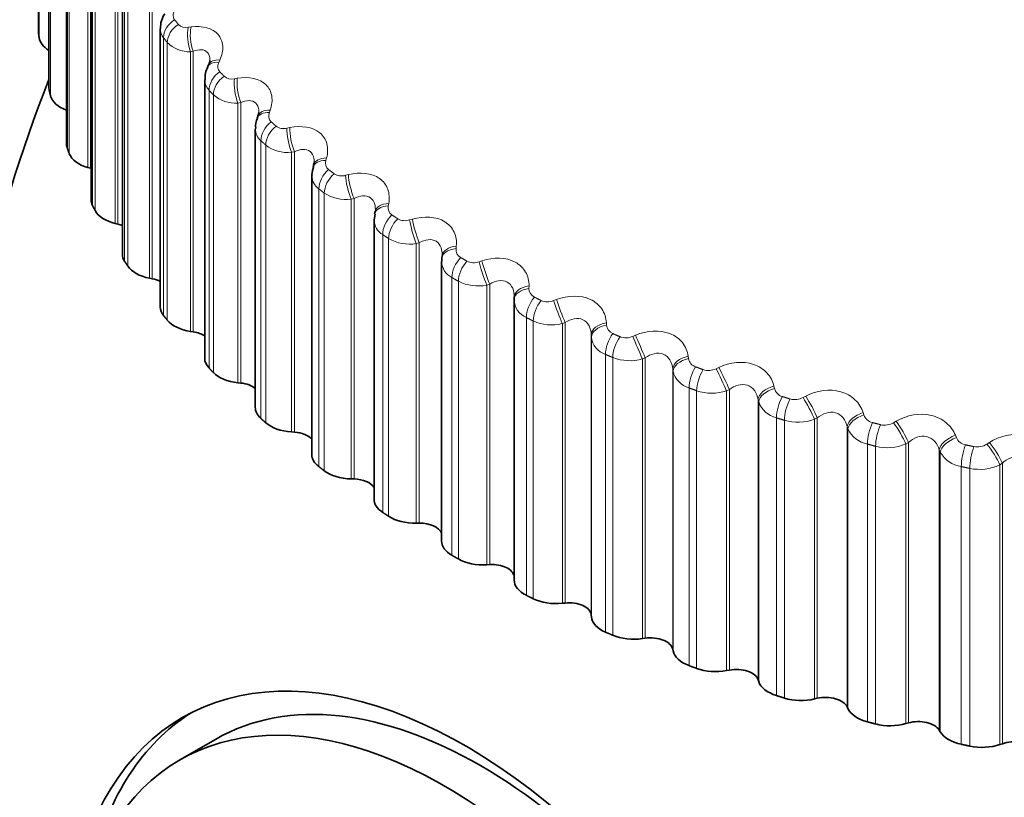
# Model space of a CAD drawing. Units: millimetres. Extents: x 0 to 1478, y 0 to 1758.
# Drawn here: x 1024 to 1033, y 294 to 302 of the extents above; entities that cross this region are included whole.
import ezdxf
from ezdxf import colors
from ezdxf.entities.mleader import LeaderData, LeaderLine
from ezdxf.math import Vec2, Vec3

# ---------------------------------------------------------------- set-up
doc = ezdxf.new("R2010")
doc.units = ezdxf.units.MM
doc.layers.add('DV6_Défaut', color=7, linetype='Continuous')
doc.layers.add('Défaut', color=7, linetype='Continuous')

# ---------------------------------------------------------------- blocks, each defined once
blk = doc.blocks.new('_DOT')
at = {"color": 0}
blk.add_line((0, 0), (-1, 0), dxfattribs=at)
at = {"color": 0, "const_width": 0.333}
blk.add_lwpolyline([(-0.1665, 0, 1), (0.1665, 0, 1)], format="xyb", close=True, dxfattribs=at)
blk = doc.blocks.new('SE5')
at = {"layer": 'DV6_Défaut', "color": 7, "linetype": 'Continuous', "lineweight": 35}
for p, q in [((1023.7605, 304.6529), (1023.7605, 301.9029)), ((1023.8654, 304.0899), (1023.8654, 301.3395)), ((1024.0397, 303.5326), (1024.0397, 300.7818)), ((1024.2824, 302.9849), (1024.2824, 300.2327)), ((1024.5924, 302.4486), (1024.5924, 299.695)), ((1024.968, 301.9265), (1024.968, 299.1714)), ((1025.4473, 301.5728), (1025.4366, 301.5496)), ((1025.4074, 301.4211), (1025.4074, 298.6647)), ((1025.9367, 301.066), (1025.9279, 301.0424)), ((1025.9082, 300.9354), (1025.9082, 298.1773)), ((1024.2506, 300.5523), (1024.2764, 300.5448)), ((1026.4867, 300.58), (1026.4799, 300.556)), ((1026.468, 300.4724), (1026.468, 297.7118)), ((1027.0944, 300.0922), (1027.0863, 300.0352)), ((1027.0947, 300.1172), (1027.0899, 300.093)), ((1024.5221, 299.998), (1024.5487, 299.9916)), ((1027.0839, 300.0336), (1027.0839, 297.2706)), ((1027.7575, 299.6802), (1027.7547, 299.6558)), ((1027.7527, 299.6214), (1027.7527, 296.8558)), ((1024.8613, 299.4564), (1024.8887, 299.4511)), ((1028.472, 299.2713), (1028.4713, 299.2468)), ((1028.4711, 299.2377), (1028.4711, 296.4697)), ((1025.2667, 298.9301), (1025.2945, 298.9259)), ((1025.736, 298.4218), (1025.7643, 298.4188)), ((1026.2669, 297.9342), (1026.2955, 297.9324)), ((1026.8567, 297.4697), (1026.8855, 297.469)), ((1027.5024, 297.0307), (1027.5312, 297.0312)), ((1028.2007, 296.6193), (1028.2294, 296.6211)), ((1028.9481, 296.2378), (1028.9764, 296.2407)), ((1029.2344, 296.1214), (1029.2358, 296.1048)), ((1029.7406, 295.8881), (1029.7686, 295.8921)), ((1030.0407, 295.7838), (1030.044, 295.7673)), ((1030.5744, 295.5718), (1030.6018, 295.577)), ((1030.8866, 295.4802), (1030.892, 295.4638)), ((1031.4452, 295.2908), (1031.4718, 295.2971)), ((1031.7679, 295.2122), (1031.7753, 295.1961)), ((1032.3484, 295.0463), (1032.3742, 295.0536)), ((1032.68, 294.9812), (1032.6894, 294.9654)), ((1025.5133, 294.8906), (1025.1597, 294.6865)), ((1033.2796, 294.8396), (1033.3044, 294.848))]:
    blk.add_line(p, q, dxfattribs=at)
at = {"layer": 'DV6_Défaut', "color": 7, "linetype": 'Continuous', "lineweight": 18}
for p, q in [((1023.7614, 304.6381), (1023.7614, 301.8885)), ((1023.768, 304.5866), (1023.768, 301.837)), ((1023.869, 304.0603), (1023.869, 301.3107)), ((1023.882, 304.0092), (1023.882, 301.2596)), ((1024.0477, 303.4884), (1024.0477, 300.7388)), ((1024.067, 303.438), (1024.067, 300.6884)), ((1024.2506, 303.3212), (1024.2506, 300.5523)), ((1024.2764, 303.3216), (1024.2764, 300.5448)), ((1024.2966, 302.9254), (1024.2966, 300.1758)), ((1024.3221, 302.8759), (1024.3221, 300.1263)), ((1024.5221, 302.7669), (1024.5221, 299.998)), ((1024.5487, 302.7684), (1024.5487, 299.9916)), ((1024.6145, 302.374), (1024.6145, 299.6244)), ((1024.646, 302.3257), (1024.646, 299.5761)), ((1024.8613, 302.2253), (1024.8613, 299.4564)), ((1024.8887, 302.2279), (1024.8887, 299.4511)), ((1025.2442, 301.9404), (1025.2718, 301.9439)), ((1024.9996, 301.8371), (1024.9996, 299.0875)), ((1025.0371, 301.7902), (1025.0371, 299.0406)), ((1025.2945, 301.7028), (1025.2667, 301.699)), ((1025.2667, 301.699), (1025.2667, 298.9301)), ((1025.2945, 301.7028), (1025.2945, 298.9259)), ((1025.5577, 301.6167), (1025.5474, 301.5936)), ((1025.7023, 301.431), (1025.7303, 301.4356)), ((1025.4502, 301.3175), (1025.4502, 298.5678)), ((1025.4933, 301.2722), (1025.4933, 298.5226)), ((1025.7643, 301.1957), (1025.736, 301.1907)), ((1025.736, 301.1907), (1025.736, 298.4218)), ((1025.7643, 301.1957), (1025.7643, 298.4188)), ((1026.0559, 301.1211), (1026.0475, 301.0975)), ((1026.222, 300.9418), (1026.2504, 300.9475)), ((1025.9638, 300.8177), (1025.9638, 298.0681)), ((1026.0124, 300.7744), (1026.0124, 298.0247)), ((1026.2955, 300.7092), (1026.2669, 300.7031)), ((1026.2669, 300.7031), (1026.2669, 297.9342)), ((1026.2955, 300.7092), (1026.2955, 297.9324)), ((1026.614, 300.6472), (1026.6076, 300.6233)), ((1026.801, 300.4752), (1026.8295, 300.4821)), ((1026.5378, 300.3404), (1026.5378, 297.5907)), ((1026.5916, 300.2991), (1026.5916, 297.5495)), ((1026.8855, 300.2459), (1026.8567, 300.2386)), ((1026.8855, 300.2459), (1026.8855, 297.469)), ((1026.8567, 300.2386), (1026.8567, 297.4697)), ((1027.2293, 300.1975), (1027.2248, 300.1734)), ((1027.436, 300.0336), (1027.4646, 300.0417)), ((1027.1694, 299.8879), (1027.1694, 297.1383)), ((1027.2282, 299.849), (1027.2282, 297.0993)), ((1027.5312, 299.808), (1027.5024, 299.7996)), ((1027.5024, 299.7996), (1027.5024, 297.0307)), ((1027.5312, 299.808), (1027.5312, 297.0312)), ((1027.8985, 299.7743), (1027.8961, 299.7501)), ((1028.1241, 299.6193), (1028.1525, 299.6286)), ((1027.8553, 299.4626), (1027.8553, 296.7129)), ((1027.9187, 299.4262), (1027.9187, 296.6765)), ((1028.2294, 299.3979), (1028.2007, 299.3882)), ((1028.2007, 299.3882), (1028.2007, 296.6193)), ((1028.2294, 299.3979), (1028.2294, 296.6211)), ((1028.6184, 299.3798), (1028.618, 299.3555)), ((1028.8616, 299.2345), (1028.8897, 299.2449)), ((1028.5919, 299.0666), (1028.5919, 296.317)), ((1028.6597, 299.0329), (1028.6597, 296.2833)), ((1028.9764, 299.0176), (1028.9481, 299.0067)), ((1028.9481, 299.0067), (1028.9481, 296.2378)), ((1028.9764, 299.0176), (1028.9764, 296.2407)), ((1029.3852, 299.0159), (1029.3868, 298.9916)), ((1029.2344, 298.8983), (1029.2344, 296.1214)), ((1029.2358, 298.8737), (1029.2344, 298.8983)), ((1029.6447, 298.8809), (1029.6725, 298.8925)), ((1029.2358, 298.8737), (1029.2358, 296.1048)), ((1029.3756, 298.7019), (1029.3756, 295.9523)), ((1030.195, 298.6845), (1030.1987, 298.6604)), ((1029.4474, 298.6711), (1029.4474, 295.9215)), ((1029.7686, 298.669), (1029.7406, 298.657)), ((1029.7406, 298.657), (1029.7406, 295.8881)), ((1029.7686, 298.669), (1029.7686, 295.8921)), ((1030.0407, 298.5606), (1030.0407, 295.7838)), ((1030.044, 298.5362), (1030.0407, 298.5606)), ((1030.044, 298.5362), (1030.044, 295.7673)), ((1030.4695, 298.5606), (1030.4968, 298.5733)), ((1030.2024, 298.3705), (1030.2024, 295.6209)), ((1030.2778, 298.3427), (1030.2778, 295.5931)), ((1030.6018, 298.3539), (1030.5744, 298.3407)), ((1030.5744, 298.3407), (1030.5744, 295.5718)), ((1030.6018, 298.3539), (1030.6018, 295.577)), ((1031.0436, 298.3873), (1031.0493, 298.3634)), ((1030.8866, 298.257), (1030.8866, 295.4802)), ((1030.892, 298.2327), (1030.8866, 298.257)), ((1030.892, 298.2327), (1030.892, 295.4638)), ((1031.3319, 298.275), (1031.3584, 298.2888)), ((1031.9269, 298.1258), (1031.9345, 298.1022)), ((1031.068, 298.074), (1031.068, 295.3244)), ((1031.1467, 298.0494), (1031.1467, 295.2998)), ((1031.4718, 298.0739), (1031.4452, 298.0597)), ((1031.4452, 298.0597), (1031.4452, 295.2908)), ((1031.4718, 298.0739), (1031.4718, 295.2971)), ((1032.2273, 298.0257), (1032.253, 298.0406)), ((1031.7679, 297.989), (1031.7679, 295.2122)), ((1031.7753, 297.965), (1031.7679, 297.989)), ((1031.7753, 297.965), (1031.7753, 295.1961)), ((1031.9681, 297.8139), (1031.9681, 295.0643)), ((1032.3742, 297.8305), (1032.3484, 297.8152)), ((1032.3484, 297.8152), (1032.3484, 295.0463)), ((1032.3742, 297.8305), (1032.3742, 295.0536)), ((1032.8401, 297.9014), (1032.8498, 297.8781)), ((1033.1512, 297.8138), (1033.176, 297.8298)), ((1032.0496, 297.7926), (1032.0496, 295.043)), ((1032.68, 297.758), (1032.68, 294.9812)), ((1032.6894, 297.7343), (1032.68, 297.758)), ((1032.6894, 297.7343), (1032.6894, 294.9654)), ((1033.3044, 297.6249), (1033.2796, 297.6085)), ((1033.3044, 297.6249), (1033.3044, 294.848)), ((1032.898, 297.5915), (1032.898, 294.8419)), ((1032.9819, 297.5736), (1032.9819, 294.824)), ((1033.2796, 297.6085), (1033.2796, 294.8396))]:
    blk.add_line(p, q, dxfattribs=at)
at = {"layer": 'DV6_Défaut', "color": 7, "linetype": 'Continuous', "lineweight": 35}
for centre, radius, start, end in [((1017.1779, 307.8581), 7.5, 16.8166, 283.1834), ((1025.2099, 301.9398), 0.2397, 145.97341, 182.76783), ((1025.6078, 301.4445), 0.1974, 148.2534, 186.84263), ((1037.8255, 295.9373), 15, 158.53944, 193.47553), ((1026.0734, 300.9615), 0.1626, 150.63265, 188.51539), ((1027.9356, 299.626), 0.1821, 174.2418, 181.53255)]:
    blk.add_arc(centre, radius, start, end, dxfattribs=at)
at = {"layer": 'DV6_Défaut', "color": 7, "linetype": 'Continuous', "lineweight": 18}
for centre, radius, start, end in [((1025.125, 301.9306), 0.1564, 181.20654, 216.69706), ((1025.222, 302.0443), 0.1062, 224.76064, 282.10565), ((1025.2552, 302.0046), 0.3059, 224.51089, 272.15174), ((1025.5634, 301.4244), 0.1558, 181.31134, 223.35449), ((1025.6748, 301.544), 0.1163, 229.24049, 283.65539), ((1025.7128, 301.5238), 0.3339, 228.89598, 273.98104), ((1026.1224, 301.0642), 0.082, 156.0316, 225.89301), ((1026.0666, 300.9378), 0.1581, 180.32805, 229.41761), ((1026.1889, 301.0634), 0.1261, 233.3043, 285.25273), ((1026.2302, 301.0624), 0.3612, 232.90195, 275.82453), ((1026.6864, 300.5969), 0.0832, 161.49531, 231.31323), ((1026.6319, 300.4739), 0.1633, 180.71043, 234.84091), ((1026.7616, 300.6048), 0.1355, 237.01313, 286.90783), ((1026.8048, 300.6222), 0.3871, 236.57878, 277.69528), ((1027.3081, 300.1544), 0.0854, 167.10427, 236.22749), ((1027.256, 300.0357), 0.1714, 180.46034, 239.62838), ((1027.39, 300.1702), 0.1441, 240.4199, 288.62832), ((1027.4338, 300.2048), 0.411, 239.97118, 279.60391), ((1027.984, 299.739), 0.0886, 172.76237, 240.65308), ((1027.9356, 299.626), 0.1821, 181.53255, 243.82457), ((1028.0711, 299.7617), 0.1519, 243.5701, 290.42078), ((1028.1141, 299.8116), 0.4322, 243.11854, 281.56), ((1028.7107, 299.3529), 0.0927, 178.38085, 244.62763), ((1028.6667, 299.2472), 0.1955, 181.02716, 247.50109), ((1028.8014, 299.3812), 0.1586, 246.5027, 292.29163), ((1028.8424, 299.4443), 0.4502, 246.05531, 283.57285), ((1029.4842, 298.9983), 0.0976, 183.88409, 248.20149), ((1029.5773, 299.0306), 0.1642, 249.25117, 294.24772), ((1029.4454, 298.9016), 0.2115, 187.57084, 250.74233), ((1029.6153, 299.1043), 0.4645, 248.81152, 285.65209), ((1030.3005, 298.6769), 0.1032, 189.21255, 251.43076), ((1030.2672, 298.591), 0.2297, 193.79983, 253.6335), ((1030.3949, 298.7116), 0.1685, 251.8444, 296.29658), ((1030.4292, 298.7929), 0.4749, 251.41331, 287.80806), ((1031.1554, 298.3905), 0.1094, 194.3233, 254.37183), ((1031.1275, 298.3169), 0.2501, 199.66983, 256.25265), ((1031.2502, 298.4257), 0.1714, 254.30751, 298.44667), ((1032.0442, 298.1404), 0.1161, 199.18878, 257.07778), ((1031.2802, 298.5116), 0.4811, 253.88353, 290.05212), ((1032.1389, 298.1744), 0.173, 256.66266, 300.70749), ((1032.0216, 298.0807), 0.2721, 205.16104, 258.66667), ((1032.1644, 298.2616), 0.4829, 256.24228, 292.39683), ((1032.9624, 297.9278), 0.1231, 203.79459, 259.59627), ((1033.0566, 297.959), 0.1732, 258.92965, 303.08966), ((1032.9446, 297.8833), 0.2955, 210.2726, 260.93029), ((1033.0776, 298.0444), 0.4805, 258.50741, 294.85625)]:
    blk.add_arc(centre, radius, start, end, dxfattribs=at)
at = {"layer": 'DV6_Défaut', "color": 7, "linetype": 'Continuous', "lineweight": 35}
for centre, major_axis, ratio, start_param, end_param in [((1037.8255, 308.1164), (-9.8092, 0), 0.57735, 0, 3.666803), ((1021.9156, 305.1229), (-2.75, -4.7631), 0.57735, 2.80817, 6.283185), ((1024.1105, 301.9029), (0.35, 0), 0.57735, 3.141593, 3.212992), ((1024.117, 301.8527), (-0.35, 0), 0.57735, 0.077742, 0.76874), ((1024.2154, 301.3395), (0.35, 0), 0.57735, 3.141593, 3.284392), ((1024.2281, 301.2896), (-0.35, 0), 0.57735, 0.149142, 1.002362), ((1024.3897, 300.7818), (0.35, 0), 0.57735, 3.141593, 3.355792), ((1024.4085, 300.7326), (-0.35, 0), 0.57735, 0.220542, 1.102906), ((1024.1771, 300.4314), (-0.22, 0), 0.57735, 4.213358, 4.244499), ((1026.6791, 300.5254), (0.1924, -0.0546), 0.566277, 3.141318, 3.163093), ((1024.6324, 300.2327), (0.35, 0), 0.57735, 3.141593, 3.427192), ((1024.6573, 300.1844), (-0.35, 0), 0.57735, 0.291942, 1.174306), ((1024.4637, 299.8744), (-0.22, 0), 0.57735, 4.08763, 4.315898), ((1024.9424, 299.695), (0.35, 0), 0.57735, 3.141593, 3.498592), ((1024.9731, 299.6479), (-0.35, 0), 0.57735, 0.363342, 1.245706), ((1027.9534, 299.6331), (0.1987, -0.0226), 0.586063, 3.141992, 3.239306), ((1024.8184, 299.3307), (-0.22, 0), 0.57735, 3.964434, 4.387298), ((1028.6719, 299.2654), (0.1999, -0.006), 0.588149, 3.141568, 3.167403), ((1025.318, 299.1714), (0.35, 0), 0.57735, 3.141593, 3.569992), ((1028.6712, 299.2408), (0.1999, -0.006), 0.589445, 3.141492, 3.167433), ((1025.3545, 299.1257), (-0.35, 0), 0.57735, 0.434742, 1.317105), ((1025.2393, 298.803), (-0.22, 0), 0.57735, 3.843197, 4.458698), ((1025.7574, 298.6647), (0.35, 0), 0.57735, 3.141593, 3.641391), ((1025.7994, 298.6206), (-0.35, 0), 0.57735, 0.506141, 1.388505), ((1025.7244, 298.2939), (-0.22, 0), 0.57735, 3.723392, 4.530098), ((1026.2582, 298.1773), (0.35, 0), 0.57735, 3.141593, 3.712791), ((1026.3056, 298.1351), (-0.35, 0), 0.57735, 0.577541, 1.459905), ((1026.2712, 297.8061), (-0.22, 0), 0.57735, 3.604453, 4.601498), ((1026.818, 297.7118), (0.35, 0), 0.57735, 3.141593, 3.784191), ((1026.8705, 297.6716), (-0.35, 0), 0.57735, 0.648941, 1.531305), ((1026.8768, 297.3421), (-0.22, 0), 0.57735, 3.485585, 4.672898), ((1027.4339, 297.2706), (0.35, 0), 0.57735, 3.141593, 3.855591), ((1027.4912, 297.2326), (-0.35, 0), 0.57735, 0.720341, 1.602705), ((1027.5382, 296.9042), (-0.22, 0), 0.57735, 3.364999, 4.744297), ((1028.1027, 296.8558), (0.35, 0), 0.57735, 3.141593, 3.926991), ((1028.1646, 296.8203), (-0.35, 0), 0.57735, 0.791741, 1.674105), ((1028.252, 296.4947), (-0.22, 0), 0.57735, 3.233221, 4.815697), ((1028.8211, 296.4697), (0.35, 0), 0.57735, 3.141593, 3.998391), ((1028.8872, 296.4368), (-0.35, 0), 0.57735, 0.863141, 1.745504), ((1029.0147, 296.1156), (-0.22, 0), 0.57735, 3.187427, 4.887097), ((1029.5854, 296.1141), (-0.35, 0), 0.57735, 0.045834, 0.928198), ((1029.6554, 296.084), (-0.35, 0), 0.57735, 0.93454, 1.816904), ((1029.8222, 295.7689), (-0.22, 0), 0.57735, 3.258827, 4.958497), ((1027.9857, 290.2563), (2.8, -4.8497), 0.57735, 0, 3.635734), ((1030.3916, 295.7909), (-0.35, 0), 0.57735, 0.117234, 0.999598), ((1028.1381, 290.3443), (-2.6248, 4.5463), 0.57735, 3.141593, 6.283185), ((1030.4652, 295.7638), (-0.35, 0), 0.57735, 1.00594, 1.888304), ((1030.6705, 295.4564), (-0.22, 0), 0.57735, 3.330226, 5.029897), ((1031.2358, 295.5017), (-0.35, 0), 0.57735, 0.188634, 1.070997), ((1027.7845, 290.1401), (2.6248, -4.5463), 0.57735, 0, 3.555026), ((1031.3125, 295.4777), (-0.35, 0), 0.57735, 1.07734, 1.959704), ((1031.5553, 295.1795), (-0.22, 0), 0.57735, 3.401626, 5.101297), ((1032.1135, 295.2481), (-0.35, 0), 0.57735, 0.260034, 1.142397), ((1028.1381, 290.3443), (-2.8, 4.8497), 0.57735, 0.027209, 0.543219), ((1032.1929, 295.2273), (-0.35, 0), 0.57735, 1.14874, 2.031104), ((1032.472, 294.9398), (-0.22, 0), 0.57735, 3.473026, 5.172696), ((1033.0203, 295.0312), (-0.35, 0), 0.57735, 0.331433, 1.213797), ((1033.1021, 295.0138), (-0.35, 0), 0.57735, 1.22014, 2.102504), ((1033.416, 294.7385), (-0.22, 0), 0.57735, 3.544426, 5.244096)]:
    blk.add_ellipse(centre, major_axis=major_axis, ratio=ratio, start_param=start_param, end_param=end_param, dxfattribs=at)
at = {"layer": 'DV6_Défaut', "color": 7, "linetype": 'Continuous', "lineweight": 18}
for centre, major_axis, ratio, start_param, end_param in [((1025.1816, 301.8851), (-0.1569, -0.1241), 0.742711, 4.58895, 5.752018), ((1025.2185, 301.8389), (-0.1558, -0.1253), 0.740545, 4.582914, 5.745983), ((1025.3169, 301.8108), (0.0266, -0.1982), 0.378371, 3.949901, 5.259862), ((1025.3447, 301.8145), (0.0269, -0.1982), 0.379143, 3.951207, 5.259302), ((1025.629, 301.4893), (0.1817, -0.0836), 0.532491, 2.201871, 3.14347), ((1025.6182, 301.4659), (0.1817, -0.0837), 0.533757, 2.200367, 3.141861), ((1025.6257, 301.3728), (-0.1453, -0.1374), 0.716622, 4.524473, 5.687542), ((1025.6682, 301.3282), (-0.1443, -0.1385), 0.714126, 4.519107, 5.682176), ((1025.7722, 301.3043), (0.0341, -0.1971), 0.324437, 3.959348, 5.26931), ((1025.8006, 301.3092), (0.0344, -0.197), 0.325239, 3.960748, 5.268842), ((1026.1242, 300.9965), (0.1875, -0.0695), 0.55126, 2.137795, 3.154679), ((1026.1154, 300.9727), (0.1875, -0.0696), 0.552536, 2.136246, 3.141149), ((1026.132, 300.8801), (-0.1337, -0.1488), 0.686881, 4.467348, 5.630417), ((1026.1799, 300.8374), (-0.1326, -0.1497), 0.684067, 4.462613, 5.625682), ((1026.289, 300.8179), (0.0415, -0.1956), 0.269789, 3.970888, 5.28085), ((1026.3176, 300.824), (0.0418, -0.1956), 0.27062, 3.972376, 5.280471), ((1026.6791, 300.5254), (0.1924, -0.0546), 0.566277, 2.070975, 3.141318), ((1026.6723, 300.5013), (0.1924, -0.0547), 0.567561, 2.069367, 3.140603), ((1026.6979, 300.4096), (-0.1221, -0.1584), 0.653639, 4.417072, 5.580141), ((1026.751, 300.3689), (-0.1211, -0.1591), 0.650523, 4.412918, 5.575986), ((1026.8646, 300.354), (0.0489, -0.1939), 0.214704, 3.984471, 5.294433), ((1026.8934, 300.3613), (0.0492, -0.1939), 0.215565, 3.986043, 5.294138), ((1027.286, 300.054), (0.1962, -0.0389), 0.578756, 2.000204, 3.139867), ((1027.2909, 300.0783), (0.1962, -0.0389), 0.577466, 2.001881, 3.141768), ((1027.3205, 299.9635), (-0.1109, -0.1664), 0.617067, 4.37306, 5.536129), ((1027.3785, 299.9251), (-0.1099, -0.1671), 0.613663, 4.369434, 5.532502), ((1027.496, 299.915), (0.0563, -0.1919), 0.159463, 4.000079, 5.310041), ((1027.5248, 299.9234), (0.0566, -0.1918), 0.160354, 4.001732, 5.309826), ((1027.9562, 299.6576), (0.1987, -0.0226), 0.584769, 1.931099, 3.142068), ((1027.9534, 299.6331), (0.1987, -0.0226), 0.586063, 1.929345, 3.141992), ((1027.9967, 299.5442), (-0.1, -0.1732), 0.57735, 4.334718, 5.497787), ((1028.0592, 299.5083), (0.0991, 0.1738), 0.573677, 1.189975, 2.353043), ((1028.1801, 299.5031), (-0.0637, 0.1896), 0.104349, 0.876133, 2.186094), ((1028.2087, 299.5127), (-0.064, 0.1895), 0.105269, 0.877862, 2.185956), ((1028.6719, 299.2654), (0.1999, -0.006), 0.588149, 1.859309, 3.141568), ((1028.6712, 299.2408), (0.1999, -0.006), 0.589445, 1.857472, 3.141492), ((1028.7229, 299.1538), (0.0895, 0.1789), 0.534692, 1.159886, 2.322955), ((1028.7897, 299.1206), (0.0886, 0.1793), 0.530767, 1.157162, 2.320231), ((1028.9133, 299.1204), (-0.0712, 0.1869), 0.049641, 0.895855, 2.205816), ((1028.9417, 299.1313), (-0.0714, 0.1868), 0.050591, 0.897657, 2.205752), ((1029.4342, 298.9036), (-0.1997, -0.0107), 0.58759, 4.928841, 6.236935), ((1029.4355, 298.879), (-0.1997, -0.0107), 0.588885, 4.92692, 6.236881), ((1029.4955, 298.7944), (0.0793, 0.1836), 0.489308, 1.131231, 2.2943), ((1029.6919, 298.7689), (-0.0787, 0.1838), 0.004382, 4.055509, 5.365471), ((1029.7199, 298.7809), (-0.079, 0.1837), 0.003403, 4.055504, 5.363599), ((1029.5662, 298.764), (0.0785, 0.184), 0.485153, 1.128892, 2.29196), ((1030.2393, 298.5741), (-0.1981, -0.0273), 0.583093, 4.857264, 6.165358), ((1030.2427, 298.5497), (-0.1981, -0.0273), 0.584386, 4.855261, 6.165223), ((1030.3106, 298.4677), (0.0696, 0.1875), 0.441431, 1.106704, 2.269772), ((1030.3849, 298.4403), (0.0687, 0.1878), 0.437066, 1.104711, 2.267779), ((1030.512, 298.4504), (-0.0864, 0.1804), 0.057444, 4.031428, 5.34139), ((1030.5394, 298.4636), (-0.0866, 0.1803), 0.056436, 4.031357, 5.339451), ((1031.083, 298.2787), (-0.1952, -0.0434), 0.574682, 4.786896, 6.09499), ((1031.0884, 298.2544), (-0.1952, -0.0435), 0.575971, 4.784817, 6.094779), ((1031.1639, 298.1753), (0.0601, 0.1907), 0.391305, 1.085908, 2.248976), ((1031.2414, 298.1511), (0.0593, 0.191), 0.386752, 1.084229, 2.247298), ((1031.3693, 298.1665), (-0.0941, 0.1765), 0.109275, 4.005022, 5.314984), ((1031.396, 298.1807), (-0.0944, 0.1763), 0.108239, 4.004888, 5.312983), ((1031.9611, 298.0187), (-0.1911, -0.0589), 0.5624, 4.718392, 6.026487), ((1031.9685, 297.9947), (-0.1911, -0.059), 0.563682, 4.716247, 6.026209), ((1032.0512, 297.9189), (0.051, 0.1934), 0.339185, 1.068507, 2.231576), ((1032.1315, 297.8979), (0.0502, 0.1936), 0.334467, 1.067116, 2.230185), ((1032.2596, 297.9186), (-0.102, 0.172), 0.159611, 3.976169, 5.286131), ((1032.2854, 297.9339), (-0.1022, 0.1719), 0.158547, 3.975977, 5.284072), ((1032.8691, 297.7956), (0.186, 0.0736), 0.546309, 1.510716, 2.81881), ((1032.8785, 297.7719), (0.1859, 0.0737), 0.547583, 1.508516, 2.818478), ((1032.9679, 297.6997), (0.0421, 0.1955), 0.285336, 1.054224, 2.217292), ((1033.1782, 297.708), (-0.11, 0.167), 0.208195, 3.944733, 5.254694), ((1033.203, 297.7244), (-0.1102, 0.1669), 0.207105, 3.944488, 5.252582), ((1033.0506, 297.682), (0.0413, 0.1957), 0.280478, 1.053098, 2.216166)]:
    blk.add_ellipse(centre, major_axis=major_axis, ratio=ratio, start_param=start_param, end_param=end_param, dxfattribs=at)
for points, knots in [([(1025.1098, 302.1089), (1025.103, 302.0963), (1025.0984, 302.0832), (1025.0965, 302.0708), (1025.0946, 302.0583), (1025.0954, 302.0461), (1025.099, 302.0353), (1025.1013, 302.0283), (1025.1049, 302.0218), (1025.1094, 302.016)], [0, 0, 0, 0, 0.375861, 0.375861, 0.375861, 0.756045, 0.756045, 0.756045, 1, 1, 1, 1]), ([(1025.2718, 301.9439), (1025.3839, 301.958), (1025.4848, 301.932), (1025.5667, 301.8386), (1025.5825, 301.7991), (1025.5884, 301.711), (1025.5787, 301.6639), (1025.5577, 301.6167)], [0, 0, 0, 0, 0.5, 0.5, 0.75, 0.75, 1, 1, 1, 1]), ([(1025.4593, 301.6126), (1025.4594, 301.6154), (1025.4593, 301.6181), (1025.4586, 301.6489), (1025.4507, 301.6739), (1025.4207, 301.7081), (1025.3986, 301.7172), (1025.3491, 301.7197), (1025.322, 301.7136), (1025.2945, 301.7028)], [0, 0, 0, 0, 0.03105, 0.03105, 0.354033, 0.354033, 0.677017, 0.677017, 1, 1, 1, 1]), ([(1025.5474, 301.5936), (1025.5416, 301.5806), (1025.5381, 301.5674), (1025.5374, 301.555), (1025.5367, 301.5424), (1025.5387, 301.5302), (1025.5435, 301.5196), (1025.5466, 301.5127), (1025.5508, 301.5064), (1025.5561, 301.5008)], [0, 0, 0, 0, 0.375861, 0.375861, 0.375861, 0.756045, 0.756045, 0.756045, 1, 1, 1, 1]), ([(1025.7303, 301.4356), (1025.8442, 301.4543), (1025.9508, 301.4326), (1026.0439, 301.3429), (1026.064, 301.3041), (1026.0785, 301.2165), (1026.0729, 301.169), (1026.0559, 301.1211)], [0, 0, 0, 0, 0.5, 0.5, 0.75, 0.75, 1, 1, 1, 1]), ([(1025.9444, 301.0985), (1025.9445, 301.106), (1025.9442, 301.1135), (1025.9405, 301.1488), (1025.9303, 301.1734), (1025.8961, 301.2064), (1025.8722, 301.2145), (1025.8201, 301.2148), (1025.7922, 301.2077), (1025.7643, 301.1957)], [0, 0, 0, 0, 0.079782, 0.079782, 0.386521, 0.386521, 0.693261, 0.693261, 1, 1, 1, 1]), ([(1026.2504, 300.9475), (1026.3656, 300.971), (1026.4772, 300.9538), (1026.5812, 300.8681), (1026.6055, 300.8302), (1026.6284, 300.7434), (1026.6271, 300.6957), (1026.614, 300.6472)], [0, 0, 0, 0, 0.5, 0.5, 0.75, 0.75, 1, 1, 1, 1]), ([(1026.4912, 300.6043), (1026.4914, 300.6173), (1026.4904, 300.6299), (1026.483, 300.6699), (1026.4705, 300.694), (1026.4323, 300.7255), (1026.4067, 300.7326), (1026.3523, 300.7307), (1026.3237, 300.7224), (1026.2955, 300.7092)], [0, 0, 0, 0, 0.126642, 0.126642, 0.417761, 0.417761, 0.708881, 0.708881, 1, 1, 1, 1]), ([(1026.8295, 300.4821), (1026.9455, 300.5103), (1027.0615, 300.4978), (1027.1758, 300.4167), (1027.2041, 300.3799), (1027.2353, 300.2941), (1027.2383, 300.2465), (1027.2293, 300.1975)], [0, 0, 0, 0, 0.5, 0.5, 0.75, 0.75, 1, 1, 1, 1]), ([(1027.0968, 300.1366), (1027.0969, 300.154), (1027.0949, 300.1709), (1027.0833, 300.2145), (1027.0686, 300.238), (1027.0266, 300.2679), (1026.9994, 300.2739), (1026.943, 300.2697), (1026.9138, 300.2602), (1026.8855, 300.2459)], [0, 0, 0, 0, 0.1615665, 0.1615665, 0.4410444, 0.4410444, 0.7205222, 0.7205222, 1, 1, 1, 1]), ([(1027.4646, 300.0417), (1027.5807, 300.0747), (1027.7006, 300.0671), (1027.8247, 299.9909), (1027.8568, 299.9553), (1027.8963, 299.871), (1027.9034, 299.8236), (1027.8985, 299.7743)], [0, 0, 0, 0, 0.5, 0.5, 0.75, 0.75, 1, 1, 1, 1]), ([(1027.7582, 299.6919), (1027.7582, 299.7149), (1027.7551, 299.7372), (1027.7383, 299.785), (1027.7214, 299.8079), (1027.6759, 299.8359), (1027.6473, 299.8408), (1027.5891, 299.8343), (1027.5595, 299.8235), (1027.5312, 299.808)], [0, 0, 0, 0, 0.2003913, 0.2003913, 0.4669275, 0.4669275, 0.7334638, 0.7334638, 1, 1, 1, 1]), ([(1028.1525, 299.6286), (1028.2682, 299.6664), (1028.3913, 299.6638), (1028.5245, 299.5929), (1028.5603, 299.5587), (1028.6078, 299.4762), (1028.6192, 299.4292), (1028.6184, 299.3798)], [0, 0, 0, 0, 0.5, 0.5, 0.75, 0.75, 1, 1, 1, 1]), ([(1028.472, 299.2683), (1028.4727, 299.2996), (1028.4681, 299.3299), (1028.4447, 299.3835), (1028.4258, 299.4057), (1028.3769, 299.4318), (1028.3471, 299.4355), (1028.2874, 299.4265), (1028.2576, 299.4145), (1028.2294, 299.3979)], [0, 0, 0, 0, 0.25, 0.25, 0.5, 0.5, 0.75, 0.75, 1, 1, 1, 1]), ([(1028.8897, 299.2449), (1029.0044, 299.2875), (1029.1301, 299.29), (1029.2717, 299.2247), (1029.311, 299.1921), (1029.3663, 299.1117), (1029.3818, 299.0652), (1029.3852, 299.0159)], [0, 0, 0, 0, 0.5, 0.5, 0.75, 0.75, 1, 1, 1, 1]), ([(1029.2344, 298.8983), (1029.2331, 298.9296), (1029.2265, 298.9596), (1029.199, 299.0122), (1029.1781, 299.0336), (1029.1261, 299.0576), (1029.0951, 299.06), (1029.0342, 299.0486), (1029.0043, 299.0353), (1028.9764, 299.0176)], [0, 0, 0, 0, 0.25, 0.25, 0.5, 0.5, 0.75, 0.75, 1, 1, 1, 1]), ([(1029.6725, 298.8925), (1029.7855, 298.9398), (1029.9132, 298.9475), (1030.0625, 298.8882), (1030.1051, 298.8573), (1030.1679, 298.7794), (1030.1874, 298.7336), (1030.195, 298.6845)], [0, 0, 0, 0, 0.5, 0.5, 0.75, 0.75, 1, 1, 1, 1]), ([(1030.0407, 298.5606), (1030.0374, 298.5918), (1030.0286, 298.6216), (1029.9972, 298.6729), (1029.9744, 298.6934), (1029.9196, 298.7152), (1029.8877, 298.7163), (1029.8259, 298.7023), (1029.7961, 298.6879), (1029.7686, 298.669)], [0, 0, 0, 0, 0.25, 0.25, 0.5, 0.5, 0.75, 0.75, 1, 1, 1, 1]), ([(1030.4968, 298.5733), (1030.6076, 298.6252), (1030.7366, 298.6382), (1030.8929, 298.5852), (1030.9386, 298.5561), (1031.0085, 298.4809), (1031.032, 298.4361), (1031.0436, 298.3873)], [0, 0, 0, 0, 0.5, 0.5, 0.75, 0.75, 1, 1, 1, 1]), ([(1030.8866, 298.257), (1030.8813, 298.2881), (1030.8705, 298.3174), (1030.8353, 298.3674), (1030.8107, 298.3869), (1030.7533, 298.4063), (1030.7206, 298.4061), (1030.6584, 298.3896), (1030.6287, 298.3739), (1030.6018, 298.3539)], [0, 0, 0, 0, 0.25, 0.25, 0.5, 0.5, 0.75, 0.75, 1, 1, 1, 1]), ([(1031.3584, 298.2888), (1031.4664, 298.3452), (1031.5961, 298.3636), (1031.7586, 298.3172), (1031.8072, 298.29), (1031.8839, 298.2178), (1031.9112, 298.174), (1031.9269, 298.1258)], [0, 0, 0, 0, 0.5, 0.5, 0.75, 0.75, 1, 1, 1, 1]), ([(1031.7679, 297.989), (1031.7606, 298.0198), (1031.7479, 298.0486), (1031.709, 298.0971), (1031.6828, 298.1155), (1031.6232, 298.1326), (1031.5898, 298.131), (1031.5273, 298.1119), (1031.4981, 298.0951), (1031.4718, 298.0739)], [0, 0, 0, 0, 0.25, 0.25, 0.5, 0.5, 0.75, 0.75, 1, 1, 1, 1]), ([(1032.253, 298.0406), (1032.3577, 298.1013), (1032.4874, 298.125), (1032.6552, 298.0855), (1032.7064, 298.0603), (1032.7895, 297.9914), (1032.8205, 297.9489), (1032.8401, 297.9014)], [0, 0, 0, 0, 0.5, 0.5, 0.75, 0.75, 1, 1, 1, 1]), ([(1033.176, 297.8298), (1033.2769, 297.8948), (1033.4059, 297.9238), (1033.5781, 297.8913), (1033.6317, 297.8683), (1033.7208, 297.803), (1033.7554, 297.7617), (1033.7788, 297.7152)], [0, 0, 0, 0, 0.5, 0.5, 0.75, 0.75, 1, 1, 1, 1]), ([(1032.68, 297.758), (1032.6708, 297.7885), (1032.6562, 297.8167), (1032.6138, 297.8635), (1032.5862, 297.8808), (1032.5246, 297.8954), (1032.4908, 297.8925), (1032.4284, 297.8708), (1032.3996, 297.8527), (1032.3742, 297.8305)], [0, 0, 0, 0, 0.25, 0.25, 0.5, 0.5, 0.75, 0.75, 1, 1, 1, 1]), ([(1033.6184, 297.5652), (1033.6072, 297.5952), (1033.5908, 297.6228), (1033.5453, 297.6678), (1033.5163, 297.684), (1033.453, 297.6959), (1033.419, 297.6916), (1033.3569, 297.6673), (1033.3289, 297.6481), (1033.3044, 297.6249)], [0, 0, 0, 0, 0.25, 0.25, 0.5, 0.5, 0.75, 0.75, 1, 1, 1, 1])]:
    blk.add_open_spline(points, degree=3, knots=knots, dxfattribs=at)
for points in [[(1025.1094, 302.016), (1025.1279, 301.9927), (1025.1465, 301.9695)], [(1025.0371, 301.7902), (1025.0182, 301.8136), (1024.9996, 301.8371)], [(1025.5561, 301.5008), (1025.5774, 301.4783), (1025.5989, 301.4559)], [(1025.4933, 301.2722), (1025.4716, 301.2948), (1025.4502, 301.3175)], [(1026.0653, 301.0053), (1026.0893, 300.9838), (1026.1135, 300.9623)], [(1026.0124, 300.7744), (1025.988, 300.796), (1025.9638, 300.8177)], [(1026.6344, 300.532), (1026.661, 300.5115), (1026.6878, 300.4912)], [(1026.5916, 300.2991), (1026.5646, 300.3197), (1026.5378, 300.3404)], [(1027.2606, 300.0834), (1027.2896, 300.0641), (1027.3189, 300.0448)], [(1027.2282, 299.849), (1027.1987, 299.8684), (1027.1694, 299.8879)], [(1027.9406, 299.6618), (1027.9719, 299.6437), (1028.0035, 299.6257)], [(1027.9187, 299.4262), (1027.8869, 299.4443), (1027.8553, 299.4626)], [(1028.671, 299.2692), (1028.7045, 299.2524), (1028.7382, 299.2358)], [(1028.6597, 299.0329), (1028.6257, 299.0497), (1028.5919, 299.0666)], [(1029.448, 298.9076), (1029.4835, 298.8923), (1029.5191, 298.8771)], [(1029.4474, 298.6711), (1029.4114, 298.6865), (1029.3756, 298.7019)], [(1030.2677, 298.5791), (1030.305, 298.5652), (1030.3424, 298.5515)], [(1030.2778, 298.3427), (1030.24, 298.3566), (1030.2024, 298.3705)], [(1031.1259, 298.2851), (1031.1648, 298.2728), (1031.2038, 298.2607)], [(1031.1467, 298.0494), (1031.1073, 298.0616), (1031.068, 298.074)], [(1032.0182, 298.0272), (1032.0586, 298.0165), (1032.099, 298.0061)], [(1032.0496, 297.7926), (1032.0088, 297.8032), (1031.9681, 297.8139)], [(1032.9402, 297.8067), (1032.9817, 297.7978), (1033.0234, 297.789)], [(1032.9819, 297.5736), (1032.9399, 297.5825), (1032.898, 297.5915)]]:
    blk.add_open_spline(points, degree=2, dxfattribs=at)
at = {"layer": 'DV6_Défaut', "color": 7, "linetype": 'Continuous', "lineweight": 35}
for points, degree in [([(1023.768, 301.837), (1023.7646, 301.8627), (1023.7614, 301.8885)], 2), ([(1025.4587, 301.612), (1025.4611, 301.6146), (1025.4571, 301.6014), (1025.4469, 301.5725)], 3), ([(1023.882, 301.2596), (1023.8753, 301.2852), (1023.869, 301.3107)], 2), ([(1025.9438, 301.0976), (1025.9458, 301.099), (1025.9429, 301.088), (1025.935, 301.0647)], 3), ([(1024.067, 300.6884), (1024.0572, 300.7136), (1024.0477, 300.7388)], 2), ([(1026.4841, 300.555), (1026.4699, 300.5088), (1026.4652, 300.4811), (1026.4702, 300.4719)], 3), ([(1026.4904, 300.6037), (1026.4923, 300.604), (1026.4903, 300.5954), (1026.4842, 300.5781)], 3), ([(1024.3221, 300.1263), (1024.3092, 300.151), (1024.2966, 300.1758)], 2), ([(1024.646, 299.5761), (1024.6301, 299.6002), (1024.6145, 299.6244)], 2), ([(1025.0371, 299.0406), (1025.0182, 299.064), (1024.9996, 299.0875)], 2), ([(1025.4933, 298.5226), (1025.4716, 298.5452), (1025.4502, 298.5678)], 2), ([(1026.0124, 298.0247), (1025.988, 298.0464), (1025.9638, 298.0681)], 2), ([(1026.5916, 297.5495), (1026.5646, 297.5701), (1026.5378, 297.5907)], 2), ([(1027.2282, 297.0993), (1027.1987, 297.1187), (1027.1694, 297.1383)], 2), ([(1027.9187, 296.6765), (1027.8869, 296.6947), (1027.8553, 296.7129)], 2), ([(1028.6597, 296.2833), (1028.6257, 296.3), (1028.5919, 296.317)], 2), ([(1029.4474, 295.9215), (1029.4114, 295.9369), (1029.3756, 295.9523)], 2), ([(1030.2778, 295.5931), (1030.24, 295.6069), (1030.2024, 295.6209)], 2), ([(1031.1467, 295.2998), (1031.1073, 295.312), (1031.068, 295.3244)], 2), ([(1032.0496, 295.043), (1032.0088, 295.0535), (1031.9681, 295.0643)], 2), ([(1032.9819, 294.824), (1032.9399, 294.8328), (1032.898, 294.8419)], 2)]:
    blk.add_open_spline(points, degree=degree, dxfattribs=at)

msp = doc.modelspace()

# ---------------------------------------------------------------- block references
at = {"layer": 'Défaut'}
msp.add_blockref('SE5', (0, 0), dxfattribs=at)

# ---------------------------------------------------------------- leaders
at = {"layer": 'Défaut', "color": 7, "linetype": 'Continuous', "lineweight": 18}
ml = msp.add_multileader_mtext('Standard', dxfattribs=at)
ml.set_content('{\\pxsm0.9;\\fSolid Edge ISO|b1||i0||c0|p34;\\W1.;28/09/2022\\P}', color=256)
ml.set_leader_properties()
ml.set_arrow_properties(name='DOT')
ml.build(insert=Vec2(0, 0))
ml.multileader.update_dxf_attribs({"leader_type": 0, "dogleg_length": 0, "arrow_head_size": 12})
ctx = ml.context
ctx.base_point, ctx.char_height, ctx.arrow_head_size, ctx.landing_gap_size = Vec3(1390.4074, 1750.7078), 12, 12, 4.2
notes = []
notes.append((ctx, [(0, (0, 0, 0), (0, 0), (1, 0), 1, [])]))
ctx.mtext.insert = Vec3(1392.4074, 1756.8279)
for ctx, leaders in notes:
    for number, flags, end, landing, length, lines in leaders:
        leader = LeaderData()
        leader.index, (leader.has_last_leader_line, leader.has_dogleg_vector, leader.attachment_direction) = number, flags
        leader.last_leader_point, leader.dogleg_vector, leader.dogleg_length = Vec3(end), Vec3(landing), length
        for number, points, colour, breaks in lines:
            line = LeaderLine()
            line.index, line.vertices, line.color, line.breaks = number, Vec3.list(points), colors.encode_raw_color(colour), breaks
            leader.lines.append(line)
        ctx.leaders.append(leader)

doc.saveas('drawing.dxf')
